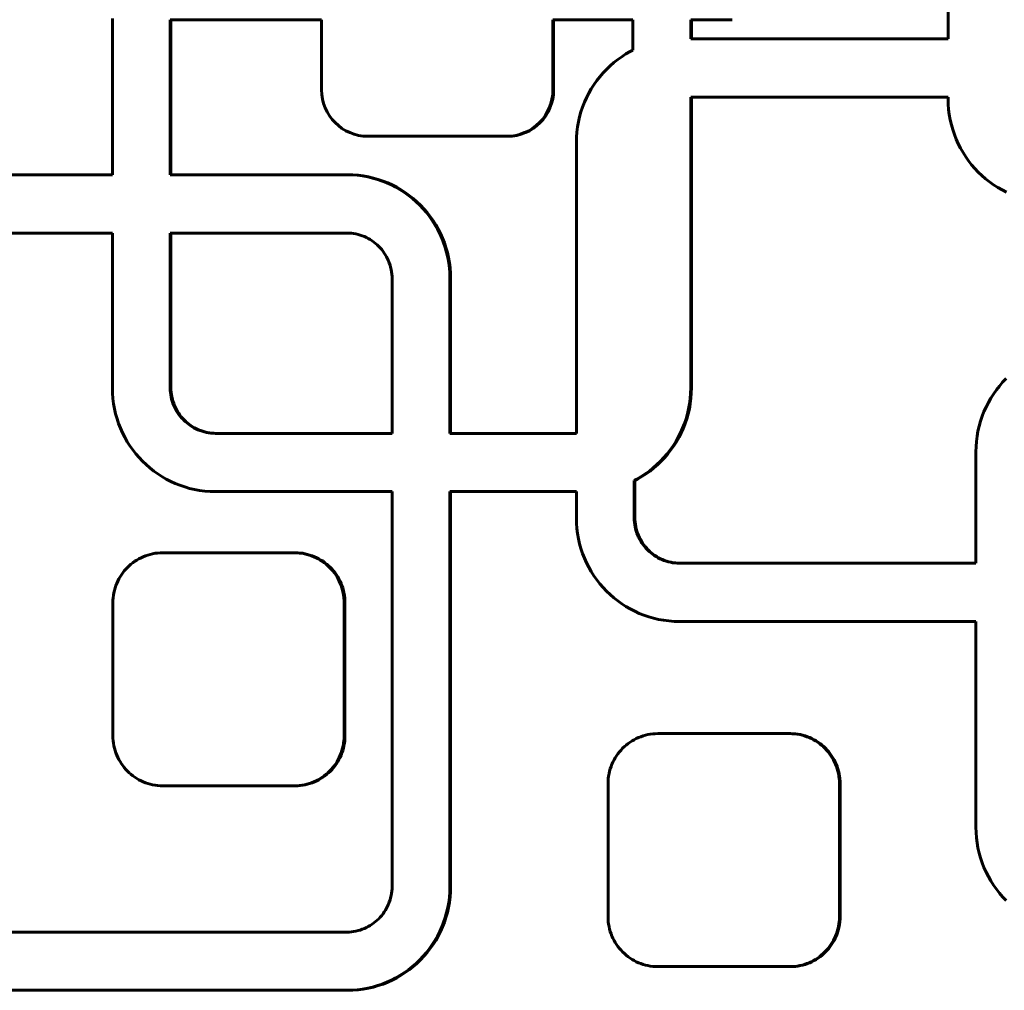
# Model space of a CAD drawing. Units: millimetres. Extents: x -2521 to 2772, y -2048 to 2048.
# Drawn here: x 26 to 110, y 191 to 274 of the extents above; entities that cross this region are included whole.
import ezdxf

# ---------------------------------------------------------------- set-up
doc = ezdxf.new("R2010")
doc.units = ezdxf.units.MM
doc.linetypes.add('K5LT_BASIC', pattern=[0])

msp = doc.modelspace()

# ---------------------------------------------------------------- linework, layer by layer
at = {"color": 150, "linetype": 'K5LT_BASIC', "lineweight": 60, "true_color": 0x0080ff}
for p, q in [((105.638, 319.392), (105.638, 272.33)), ((33.938, 274.092), (33.938, 260.673)), ((38.9, 273.984), (38.9, 260.673)), ((51.885, 273.984), (38.9, 273.984)), ((38.961, 260.673), (38.961, 273.984)), ((51.885, 267.974), (51.885, 273.984)), ((71.732, 273.984), (71.732, 267.974)), ((78.595, 273.984), (71.732, 273.984)), ((71.794, 267.974), (71.794, 273.984)), ((78.595, 271.373), (78.595, 273.984)), ((83.557, 272.33), (83.557, 273.984)), ((83.557, 273.984), (87.114, 273.984)), ((83.618, 273.984), (83.618, 272.33)), ((105.638, 272.33), (83.557, 272.33)), ((77.997, 271.041), (78.367, 271.255)), ((78.367, 271.255), (78.595, 271.373)), ((76.959, 270.297), (77.293, 270.561)), ((77.293, 270.561), (77.639, 270.809)), ((77.639, 270.809), (77.997, 271.041)), ((76.039, 269.413), (76.332, 269.722)), ((76.332, 269.722), (76.638, 270.017)), ((76.638, 270.017), (76.959, 270.297)), ((75.253, 268.405), (75.499, 268.754)), ((75.499, 268.754), (75.761, 269.09)), ((75.761, 269.09), (76.039, 269.413)), ((74.81, 267.671), (75.023, 268.043)), ((75.023, 268.043), (75.253, 268.405)), ((74.438, 266.893), (74.615, 267.287)), ((74.615, 267.287), (74.81, 267.671)), ((83.557, 267.33), (83.557, 242.377)), ((105.638, 267.33), (83.557, 267.33)), ((83.618, 242.377), (83.618, 267.33)), ((105.638, 267.193), (105.638, 267.33)), ((105.649, 266.735), (105.638, 267.193)), ((74.14, 266.075), (74.279, 266.489)), ((74.279, 266.489), (74.438, 266.893)), ((105.683, 266.283), (105.649, 266.735)), ((105.74, 265.838), (105.683, 266.283)), ((73.923, 265.223), (74.021, 265.653)), ((74.021, 265.653), (74.14, 266.075)), ((105.817, 265.4), (105.74, 265.838)), ((105.916, 264.97), (105.817, 265.4)), ((73.789, 264.34), (73.845, 264.785)), ((73.845, 264.785), (73.923, 265.223)), ((106.035, 264.548), (105.916, 264.97)), ((106.174, 264.134), (106.035, 264.548)), ((67.763, 263.974), (55.854, 263.974)), ((67.825, 263.974), (67.763, 263.974)), ((73.743, 263.43), (73.755, 263.888)), ((73.755, 263.888), (73.789, 264.34)), ((106.332, 263.73), (106.174, 264.134)), ((106.509, 263.336), (106.332, 263.73)), ((73.743, 238.477), (73.743, 263.43)), ((106.705, 262.952), (106.509, 263.336)), ((106.917, 262.58), (106.705, 262.952)), ((107.147, 262.218), (106.917, 262.58)), ((107.394, 261.869), (107.147, 262.218)), ((107.656, 261.533), (107.394, 261.869)), ((107.934, 261.21), (107.656, 261.533)), ((108.226, 260.901), (107.934, 261.21)), ((33.938, 260.673), (8.837, 260.673)), ((38.9, 260.673), (54.062, 260.673)), ((54.124, 260.673), (54.062, 260.673)), ((54.062, 260.673), (54.516, 260.661)), ((54.578, 260.661), (54.124, 260.673)), ((54.578, 260.661), (54.516, 260.661)), ((54.516, 260.661), (54.965, 260.627)), ((55.026, 260.627), (54.578, 260.661)), ((54.965, 260.627), (55.406, 260.57)), ((55.026, 260.627), (54.965, 260.627)), ((55.468, 260.57), (55.026, 260.627)), ((55.468, 260.57), (55.406, 260.57)), ((55.406, 260.57), (55.841, 260.492)), ((55.903, 260.492), (55.468, 260.57)), ((55.903, 260.492), (55.841, 260.492)), ((55.841, 260.492), (56.268, 260.393)), ((56.33, 260.393), (55.903, 260.492)), ((56.268, 260.393), (56.687, 260.272)), ((56.33, 260.393), (56.268, 260.393)), ((56.749, 260.272), (56.33, 260.393)), ((56.749, 260.272), (56.687, 260.272)), ((56.687, 260.272), (57.097, 260.132)), ((57.159, 260.132), (56.749, 260.272)), ((108.533, 260.606), (108.226, 260.901)), ((108.854, 260.326), (108.533, 260.606)), ((109.187, 260.062), (108.854, 260.326)), ((57.159, 260.132), (57.097, 260.132)), ((57.097, 260.132), (57.498, 259.973)), ((57.56, 259.973), (57.159, 260.132)), ((57.56, 259.973), (57.498, 259.973)), ((57.498, 259.973), (57.89, 259.795)), ((57.951, 259.795), (57.56, 259.973)), ((57.89, 259.795), (58.27, 259.598)), ((57.951, 259.795), (57.89, 259.795)), ((58.332, 259.598), (57.951, 259.795)), ((58.27, 259.598), (58.64, 259.383)), ((58.332, 259.598), (58.27, 259.598)), ((58.702, 259.383), (58.332, 259.598)), ((58.702, 259.383), (58.64, 259.383)), ((58.64, 259.383), (58.999, 259.152)), ((59.06, 259.152), (58.702, 259.383)), ((109.534, 259.814), (109.187, 260.062)), ((109.892, 259.582), (109.534, 259.814)), ((110.262, 259.368), (109.892, 259.582)), ((110.643, 259.171), (110.262, 259.368)), ((59.06, 259.152), (58.999, 259.152)), ((58.999, 259.152), (59.345, 258.904)), ((59.407, 258.904), (59.06, 259.152)), ((59.345, 258.904), (59.679, 258.639)), ((59.407, 258.904), (59.345, 258.904)), ((59.74, 258.639), (59.407, 258.904)), ((59.74, 258.639), (59.679, 258.639)), ((59.679, 258.639), (59.999, 258.359)), ((60.061, 258.359), (59.74, 258.639)), ((59.999, 258.359), (60.306, 258.065)), ((60.061, 258.359), (59.999, 258.359)), ((60.368, 258.065), (60.061, 258.359)), ((60.306, 258.065), (60.599, 257.755)), ((60.368, 258.065), (60.306, 258.065)), ((60.66, 257.755), (60.368, 258.065)), ((60.66, 257.755), (60.599, 257.755)), ((60.599, 257.755), (60.876, 257.432)), ((60.938, 257.432), (60.66, 257.755)), ((60.876, 257.432), (61.139, 257.096)), ((60.938, 257.432), (60.876, 257.432)), ((61.2, 257.096), (60.938, 257.432)), ((61.2, 257.096), (61.139, 257.096)), ((61.139, 257.096), (61.385, 256.747)), ((61.447, 256.747), (61.2, 257.096)), ((61.447, 256.747), (61.385, 256.747)), ((61.385, 256.747), (61.615, 256.386)), ((61.676, 256.386), (61.447, 256.747)), ((61.676, 256.386), (61.615, 256.386)), ((61.615, 256.386), (61.828, 256.013)), ((61.889, 256.013), (61.676, 256.386)), ((61.889, 256.013), (61.828, 256.013)), ((61.828, 256.013), (62.023, 255.63)), ((62.084, 255.63), (61.889, 256.013)), ((33.938, 255.673), (8.837, 255.673)), ((33.938, 242.377), (33.938, 255.673)), ((38.9, 255.673), (38.9, 242.397)), ((54.042, 255.673), (38.9, 255.673)), ((38.961, 242.397), (38.961, 255.673)), ((54.242, 255.668), (54.042, 255.673)), ((54.44, 255.653), (54.242, 255.668)), ((54.635, 255.628), (54.44, 255.653)), ((54.827, 255.593), (54.635, 255.628)), ((55.015, 255.55), (54.827, 255.593)), ((55.199, 255.497), (55.015, 255.55)), ((55.38, 255.435), (55.199, 255.497)), ((55.557, 255.365), (55.38, 255.435)), ((55.729, 255.286), (55.557, 255.365)), ((55.897, 255.2), (55.729, 255.286)), ((56.06, 255.106), (55.897, 255.2)), ((56.218, 255.004), (56.06, 255.106)), ((62.084, 255.63), (62.023, 255.63)), ((62.023, 255.63), (62.2, 255.235)), ((62.262, 255.235), (62.084, 255.63)), ((62.262, 255.235), (62.2, 255.235)), ((62.2, 255.235), (62.358, 254.831)), ((62.42, 254.831), (62.262, 255.235)), ((56.37, 254.894), (56.218, 255.004)), ((56.517, 254.778), (56.37, 254.894)), ((56.658, 254.655), (56.517, 254.778)), ((56.793, 254.525), (56.658, 254.655)), ((56.922, 254.389), (56.793, 254.525)), ((57.044, 254.247), (56.922, 254.389)), ((62.42, 254.831), (62.358, 254.831)), ((62.358, 254.831), (62.497, 254.418)), ((62.559, 254.418), (62.42, 254.831)), ((62.559, 254.418), (62.497, 254.418)), ((62.497, 254.418), (62.616, 253.996)), ((62.678, 253.996), (62.559, 254.418)), ((57.16, 254.098), (57.044, 254.247)), ((57.268, 253.945), (57.16, 254.098)), ((57.37, 253.786), (57.268, 253.945)), ((57.463, 253.622), (57.37, 253.786)), ((57.549, 253.453), (57.463, 253.622)), ((57.627, 253.279), (57.549, 253.453)), ((62.678, 253.996), (62.616, 253.996)), ((62.616, 253.996), (62.715, 253.565)), ((62.777, 253.565), (62.678, 253.996)), ((62.715, 253.565), (62.793, 253.127)), ((62.777, 253.565), (62.715, 253.565)), ((62.854, 253.127), (62.777, 253.565)), ((57.697, 253.101), (57.627, 253.279)), ((57.758, 252.919), (57.697, 253.101)), ((57.81, 252.733), (57.758, 252.919)), ((57.854, 252.543), (57.81, 252.733)), ((62.793, 253.127), (62.849, 252.682)), ((62.854, 253.127), (62.793, 253.127)), ((62.849, 252.682), (62.883, 252.231)), ((62.911, 252.682), (62.849, 252.682)), ((62.911, 252.682), (62.854, 253.127)), ((62.945, 252.231), (62.911, 252.682)), ((57.888, 252.35), (57.854, 252.543)), ((57.913, 252.154), (57.888, 252.35)), ((57.928, 251.954), (57.913, 252.154)), ((57.933, 251.753), (57.928, 251.954)), ((57.933, 238.477), (57.933, 251.753)), ((62.883, 252.231), (62.895, 251.773)), ((62.945, 252.231), (62.883, 252.231)), ((62.895, 251.773), (62.895, 238.477)), ((62.956, 251.773), (62.895, 251.773)), ((62.956, 251.773), (62.945, 252.231)), ((62.956, 238.477), (62.956, 251.773)), ((109.777, 242.204), (110.04, 242.54)), ((110.04, 242.54), (110.317, 242.863)), ((110.317, 242.863), (110.61, 243.173)), ((33.949, 241.919), (33.938, 242.377)), ((33.983, 241.468), (33.949, 241.919)), ((38.961, 242.397), (38.9, 242.397)), ((38.9, 242.397), (38.905, 242.195)), ((38.966, 242.195), (38.905, 242.195)), ((38.905, 242.195), (38.92, 241.996)), ((38.981, 241.996), (38.92, 241.996)), ((38.92, 241.996), (38.944, 241.8)), ((39.006, 241.8), (38.944, 241.8)), ((38.944, 241.8), (38.979, 241.607)), ((38.966, 242.195), (38.961, 242.397)), ((38.981, 241.996), (38.966, 242.195)), ((38.979, 241.607), (39.022, 241.417)), ((39.04, 241.607), (38.979, 241.607)), ((39.006, 241.8), (38.981, 241.996)), ((39.04, 241.607), (39.006, 241.8)), ((39.084, 241.417), (39.04, 241.607)), ((83.545, 241.919), (83.511, 241.468)), ((83.557, 242.377), (83.545, 241.919)), ((83.607, 241.919), (83.545, 241.919)), ((83.618, 242.377), (83.557, 242.377)), ((83.573, 241.468), (83.607, 241.919)), ((83.607, 241.919), (83.618, 242.377)), ((109.301, 241.494), (109.531, 241.855)), ((109.531, 241.855), (109.777, 242.204)), ((34.04, 241.023), (33.983, 241.468)), ((34.117, 240.585), (34.04, 241.023)), ((39.084, 241.417), (39.022, 241.417)), ((39.022, 241.417), (39.074, 241.231)), ((39.136, 241.231), (39.074, 241.231)), ((39.074, 241.231), (39.136, 241.049)), ((39.136, 241.231), (39.084, 241.417)), ((39.197, 241.049), (39.136, 241.231)), ((39.136, 241.049), (39.205, 240.871)), ((39.197, 241.049), (39.136, 241.049)), ((39.267, 240.871), (39.197, 241.049)), ((39.205, 240.871), (39.283, 240.697)), ((39.267, 240.871), (39.205, 240.871)), ((39.345, 240.697), (39.267, 240.871)), ((83.455, 241.023), (83.377, 240.585)), ((83.439, 240.585), (83.516, 241.023)), ((83.511, 241.468), (83.455, 241.023)), ((83.516, 241.023), (83.455, 241.023)), ((83.573, 241.468), (83.511, 241.468)), ((83.516, 241.023), (83.573, 241.468)), ((108.893, 240.738), (109.088, 241.121)), ((109.088, 241.121), (109.301, 241.494)), ((34.216, 240.154), (34.117, 240.585)), ((34.335, 239.732), (34.216, 240.154)), ((39.345, 240.697), (39.283, 240.697)), ((39.283, 240.697), (39.369, 240.528)), ((39.431, 240.528), (39.345, 240.697)), ((39.369, 240.528), (39.463, 240.364)), ((39.431, 240.528), (39.369, 240.528)), ((39.524, 240.364), (39.431, 240.528)), ((39.463, 240.364), (39.564, 240.205)), ((39.524, 240.364), (39.463, 240.364)), ((39.626, 240.205), (39.524, 240.364)), ((39.564, 240.205), (39.672, 240.051)), ((39.626, 240.205), (39.564, 240.205)), ((39.734, 240.051), (39.626, 240.205)), ((39.734, 240.051), (39.672, 240.051)), ((39.672, 240.051), (39.788, 239.903)), ((39.849, 239.903), (39.734, 240.051)), ((39.788, 239.903), (39.91, 239.761)), ((39.849, 239.903), (39.788, 239.903)), ((39.972, 239.761), (39.849, 239.903)), ((83.278, 240.154), (83.159, 239.732)), ((83.221, 239.732), (83.34, 240.154)), ((83.377, 240.585), (83.278, 240.154)), ((83.34, 240.154), (83.278, 240.154)), ((83.34, 240.154), (83.439, 240.585)), ((83.439, 240.585), (83.377, 240.585)), ((108.419, 239.526), (108.558, 239.939)), ((108.558, 239.939), (108.716, 240.343)), ((108.716, 240.343), (108.893, 240.738)), ((34.474, 239.319), (34.335, 239.732)), ((34.632, 238.914), (34.474, 239.319)), ((39.972, 239.761), (39.91, 239.761)), ((39.91, 239.761), (40.039, 239.625)), ((40.1, 239.625), (39.972, 239.761)), ((40.039, 239.625), (40.174, 239.495)), ((40.1, 239.625), (40.039, 239.625)), ((40.236, 239.495), (40.1, 239.625)), ((40.236, 239.495), (40.174, 239.495)), ((40.174, 239.495), (40.315, 239.372)), ((40.377, 239.372), (40.236, 239.495)), ((40.315, 239.372), (40.462, 239.255)), ((40.377, 239.372), (40.315, 239.372)), ((40.524, 239.255), (40.377, 239.372)), ((40.462, 239.255), (40.615, 239.146)), ((40.524, 239.255), (40.462, 239.255)), ((40.676, 239.146), (40.524, 239.255)), ((40.615, 239.146), (40.772, 239.044)), ((40.676, 239.146), (40.615, 239.146)), ((40.834, 239.044), (40.676, 239.146)), ((83.02, 239.319), (82.862, 238.914)), ((82.924, 238.914), (83.082, 239.319)), ((83.159, 239.732), (83.02, 239.319)), ((83.082, 239.319), (83.02, 239.319)), ((83.082, 239.319), (83.221, 239.732)), ((83.221, 239.732), (83.159, 239.732)), ((108.201, 238.673), (108.3, 239.104)), ((108.3, 239.104), (108.419, 239.526)), ((34.809, 238.52), (34.632, 238.914)), ((35.005, 238.137), (34.809, 238.52)), ((40.772, 239.044), (40.935, 238.95)), ((40.834, 239.044), (40.772, 239.044)), ((40.997, 238.95), (40.834, 239.044)), ((40.935, 238.95), (41.103, 238.863)), ((40.997, 238.95), (40.935, 238.95)), ((41.165, 238.863), (40.997, 238.95)), ((41.103, 238.863), (41.275, 238.785)), ((41.165, 238.863), (41.103, 238.863)), ((41.337, 238.785), (41.165, 238.863)), ((41.337, 238.785), (41.275, 238.785)), ((41.275, 238.785), (41.452, 238.715)), ((41.514, 238.715), (41.337, 238.785)), ((41.452, 238.715), (41.633, 238.653)), ((41.514, 238.715), (41.452, 238.715)), ((41.694, 238.653), (41.514, 238.715)), ((41.633, 238.653), (41.818, 238.6)), ((41.694, 238.653), (41.633, 238.653)), ((41.879, 238.6), (41.694, 238.653)), ((41.879, 238.6), (41.818, 238.6)), ((41.818, 238.6), (42.006, 238.557)), ((42.067, 238.557), (41.879, 238.6)), ((42.006, 238.557), (42.197, 238.522)), ((42.067, 238.557), (42.006, 238.557)), ((42.259, 238.522), (42.067, 238.557)), ((42.259, 238.522), (42.197, 238.522)), ((42.197, 238.522), (42.392, 238.497)), ((42.454, 238.497), (42.259, 238.522)), ((42.454, 238.497), (42.392, 238.497)), ((42.392, 238.497), (42.59, 238.482)), ((42.651, 238.482), (42.454, 238.497)), ((42.59, 238.482), (42.79, 238.477)), ((42.651, 238.482), (42.59, 238.482)), ((42.852, 238.477), (42.651, 238.482)), ((42.79, 238.477), (57.933, 238.477)), ((62.895, 238.477), (73.743, 238.477)), ((82.685, 238.52), (82.49, 238.137)), ((82.552, 238.137), (82.747, 238.52)), ((82.862, 238.914), (82.685, 238.52)), ((82.747, 238.52), (82.685, 238.52)), ((82.747, 238.52), (82.924, 238.914)), ((82.924, 238.914), (82.862, 238.914)), ((108.067, 237.79), (108.123, 238.235)), ((108.123, 238.235), (108.201, 238.673)), ((35.217, 237.764), (35.005, 238.137)), ((35.447, 237.403), (35.217, 237.764)), ((35.694, 237.054), (35.447, 237.403)), ((82.047, 237.403), (81.801, 237.054)), ((81.862, 237.054), (82.109, 237.403)), ((82.277, 237.764), (82.047, 237.403)), ((82.109, 237.403), (82.047, 237.403)), ((82.109, 237.403), (82.339, 237.764)), ((82.49, 238.137), (82.277, 237.764)), ((82.339, 237.764), (82.277, 237.764)), ((82.339, 237.764), (82.552, 238.137)), ((82.552, 238.137), (82.49, 238.137)), ((108.033, 237.339), (108.067, 237.79)), ((35.956, 236.718), (35.694, 237.054)), ((36.234, 236.394), (35.956, 236.718)), ((81.539, 236.718), (81.261, 236.394)), ((81.322, 236.394), (81.6, 236.718)), ((81.801, 237.054), (81.539, 236.718)), ((81.6, 236.718), (81.539, 236.718)), ((81.6, 236.718), (81.862, 237.054)), ((81.862, 237.054), (81.801, 237.054)), ((108.021, 236.881), (108.033, 237.339)), ((108.021, 227.33), (108.021, 236.881)), ((36.526, 236.085), (36.234, 236.394)), ((36.833, 235.791), (36.526, 236.085)), ((37.154, 235.511), (36.833, 235.791)), ((80.661, 235.791), (80.341, 235.511)), ((80.402, 235.511), (80.723, 235.791)), ((80.968, 236.085), (80.661, 235.791)), ((80.723, 235.791), (80.661, 235.791)), ((80.723, 235.791), (81.03, 236.085)), ((81.261, 236.394), (80.968, 236.085)), ((81.03, 236.085), (80.968, 236.085)), ((81.03, 236.085), (81.322, 236.394)), ((81.322, 236.394), (81.261, 236.394)), ((37.487, 235.246), (37.154, 235.511)), ((37.834, 234.998), (37.487, 235.246)), ((38.192, 234.766), (37.834, 234.998)), ((79.661, 234.998), (79.302, 234.766)), ((79.364, 234.766), (79.722, 234.998)), ((80.007, 235.246), (79.661, 234.998)), ((79.722, 234.998), (79.661, 234.998)), ((79.722, 234.998), (80.069, 235.246)), ((80.341, 235.511), (80.007, 235.246)), ((80.069, 235.246), (80.007, 235.246)), ((80.069, 235.246), (80.402, 235.511)), ((80.402, 235.511), (80.341, 235.511)), ((38.562, 234.552), (38.192, 234.766)), ((38.943, 234.355), (38.562, 234.552)), ((39.334, 234.177), (38.943, 234.355)), ((39.735, 234.017), (39.334, 234.177)), ((40.145, 233.877), (39.735, 234.017)), ((78.933, 234.552), (78.705, 234.434)), ((78.705, 234.434), (78.705, 231.251)), ((78.767, 234.434), (78.705, 234.434)), ((78.767, 234.434), (78.994, 234.552)), ((78.767, 231.251), (78.767, 234.434)), ((79.302, 234.766), (78.933, 234.552)), ((78.994, 234.552), (78.933, 234.552)), ((78.994, 234.552), (79.364, 234.766)), ((79.364, 234.766), (79.302, 234.766)), ((40.564, 233.757), (40.145, 233.877)), ((40.991, 233.658), (40.564, 233.757)), ((41.426, 233.58), (40.991, 233.658)), ((41.868, 233.523), (41.426, 233.58)), ((42.316, 233.488), (41.868, 233.523)), ((42.77, 233.477), (42.316, 233.488)), ((57.933, 233.477), (42.77, 233.477)), ((57.933, 199.593), (57.933, 233.477)), ((62.895, 199.573), (62.895, 233.477)), ((62.895, 233.477), (73.743, 233.477)), ((62.956, 233.477), (62.956, 199.573)), ((73.743, 233.477), (73.743, 231.23)), ((73.743, 231.23), (73.755, 230.773)), ((73.755, 230.773), (73.789, 230.321)), ((78.767, 231.251), (78.705, 231.251)), ((78.705, 231.251), (78.71, 231.049)), ((78.71, 231.049), (78.725, 230.85)), ((78.772, 231.049), (78.71, 231.049)), ((78.787, 230.85), (78.725, 230.85)), ((78.725, 230.85), (78.75, 230.654)), ((78.75, 230.654), (78.784, 230.46)), ((78.811, 230.654), (78.75, 230.654)), ((78.772, 231.049), (78.767, 231.251)), ((78.787, 230.85), (78.772, 231.049)), ((78.811, 230.654), (78.787, 230.85)), ((78.846, 230.46), (78.811, 230.654)), ((73.789, 230.321), (73.845, 229.876)), ((73.845, 229.876), (73.923, 229.438)), ((78.846, 230.46), (78.784, 230.46)), ((78.784, 230.46), (78.827, 230.271)), ((78.889, 230.271), (78.827, 230.271)), ((78.827, 230.271), (78.88, 230.085)), ((78.889, 230.271), (78.846, 230.46)), ((78.941, 230.085), (78.88, 230.085)), ((78.88, 230.085), (78.941, 229.902)), ((78.941, 230.085), (78.889, 230.271)), ((79.003, 229.902), (78.941, 230.085)), ((79.003, 229.902), (78.941, 229.902)), ((78.941, 229.902), (79.011, 229.724)), ((79.072, 229.724), (79.003, 229.902)), ((73.923, 229.438), (74.021, 229.008)), ((74.021, 229.008), (74.14, 228.585)), ((79.072, 229.724), (79.011, 229.724)), ((79.011, 229.724), (79.088, 229.551)), ((79.15, 229.551), (79.072, 229.724)), ((79.15, 229.551), (79.088, 229.551)), ((79.088, 229.551), (79.174, 229.382)), ((79.236, 229.382), (79.15, 229.551)), ((79.174, 229.382), (79.268, 229.218)), ((79.236, 229.382), (79.174, 229.382)), ((79.33, 229.218), (79.236, 229.382)), ((79.268, 229.218), (79.369, 229.058)), ((79.33, 229.218), (79.268, 229.218)), ((79.431, 229.058), (79.33, 229.218)), ((79.431, 229.058), (79.369, 229.058)), ((79.369, 229.058), (79.478, 228.905)), ((79.539, 228.905), (79.431, 229.058)), ((37.183, 228.094), (36.981, 228.036)), ((37.389, 228.142), (37.183, 228.094)), ((37.599, 228.18), (37.389, 228.142)), ((37.813, 228.207), (37.599, 228.18)), ((38.029, 228.224), (37.813, 228.207)), ((38.249, 228.23), (38.029, 228.224)), ((49.562, 228.23), (38.249, 228.23)), ((49.623, 228.23), (49.562, 228.23)), ((49.781, 228.224), (49.562, 228.23)), ((49.623, 228.23), (49.843, 228.224)), ((49.843, 228.224), (49.781, 228.224)), ((49.998, 228.207), (49.781, 228.224)), ((49.843, 228.224), (50.059, 228.207)), ((50.211, 228.18), (49.998, 228.207)), ((50.059, 228.207), (49.998, 228.207)), ((50.059, 228.207), (50.273, 228.18)), ((50.273, 228.18), (50.211, 228.18)), ((50.421, 228.142), (50.211, 228.18)), ((50.273, 228.18), (50.483, 228.142)), ((50.483, 228.142), (50.421, 228.142)), ((50.628, 228.094), (50.421, 228.142)), ((50.483, 228.142), (50.689, 228.094)), ((50.83, 228.036), (50.628, 228.094)), ((50.689, 228.094), (50.628, 228.094)), ((50.689, 228.094), (50.892, 228.036)), ((74.14, 228.585), (74.279, 228.172)), ((74.279, 228.172), (74.438, 227.768)), ((79.478, 228.905), (79.593, 228.757)), ((79.539, 228.905), (79.478, 228.905)), ((79.655, 228.757), (79.539, 228.905)), ((79.593, 228.757), (79.715, 228.614)), ((79.655, 228.757), (79.593, 228.757)), ((79.777, 228.614), (79.655, 228.757)), ((79.715, 228.614), (79.844, 228.478)), ((79.777, 228.614), (79.715, 228.614)), ((79.906, 228.478), (79.777, 228.614)), ((79.906, 228.478), (79.844, 228.478)), ((79.844, 228.478), (79.979, 228.349)), ((80.041, 228.349), (79.906, 228.478)), ((79.979, 228.349), (80.12, 228.225)), ((80.041, 228.349), (79.979, 228.349)), ((80.182, 228.225), (80.041, 228.349)), ((80.182, 228.225), (80.12, 228.225)), ((80.12, 228.225), (80.267, 228.109)), ((80.329, 228.109), (80.182, 228.225)), ((80.267, 228.109), (80.42, 228)), ((80.329, 228.109), (80.267, 228.109)), ((80.481, 228), (80.329, 228.109)), ((35.535, 227.247), (35.38, 227.112)), ((35.696, 227.375), (35.535, 227.247)), ((35.864, 227.495), (35.696, 227.375)), ((36.037, 227.607), (35.864, 227.495)), ((36.216, 227.71), (36.037, 227.607)), ((36.4, 227.805), (36.216, 227.71)), ((36.589, 227.891), (36.4, 227.805)), ((36.782, 227.969), (36.589, 227.891)), ((36.981, 228.036), (36.782, 227.969)), ((50.892, 228.036), (50.83, 228.036)), ((51.028, 227.969), (50.83, 228.036)), ((50.892, 228.036), (51.09, 227.969)), ((51.222, 227.891), (51.028, 227.969)), ((51.09, 227.969), (51.028, 227.969)), ((51.09, 227.969), (51.283, 227.891)), ((51.283, 227.891), (51.222, 227.891)), ((51.411, 227.805), (51.222, 227.891)), ((51.283, 227.891), (51.473, 227.805)), ((51.595, 227.71), (51.411, 227.805)), ((51.473, 227.805), (51.411, 227.805)), ((51.473, 227.805), (51.656, 227.71)), ((51.656, 227.71), (51.595, 227.71)), ((51.774, 227.607), (51.595, 227.71)), ((51.656, 227.71), (51.835, 227.607)), ((51.835, 227.607), (51.774, 227.607)), ((51.947, 227.495), (51.774, 227.607)), ((51.835, 227.607), (52.008, 227.495)), ((52.008, 227.495), (51.947, 227.495)), ((52.114, 227.375), (51.947, 227.495)), ((52.008, 227.495), (52.176, 227.375)), ((52.275, 227.247), (52.114, 227.375)), ((52.176, 227.375), (52.114, 227.375)), ((52.176, 227.375), (52.337, 227.247)), ((52.337, 227.247), (52.275, 227.247)), ((52.43, 227.112), (52.275, 227.247)), ((52.337, 227.247), (52.492, 227.112)), ((74.438, 227.768), (74.615, 227.374)), ((74.615, 227.374), (74.81, 226.99)), ((80.481, 228), (80.42, 228)), ((80.42, 228), (80.578, 227.898)), ((80.639, 227.898), (80.481, 228)), ((80.639, 227.898), (80.578, 227.898)), ((80.578, 227.898), (80.741, 227.803)), ((80.802, 227.803), (80.639, 227.898)), ((80.741, 227.803), (80.908, 227.717)), ((80.802, 227.803), (80.741, 227.803)), ((80.97, 227.717), (80.802, 227.803)), ((80.908, 227.717), (81.081, 227.638)), ((80.97, 227.717), (80.908, 227.717)), ((81.142, 227.638), (80.97, 227.717)), ((81.142, 227.638), (81.081, 227.638)), ((81.081, 227.638), (81.257, 227.568)), ((81.319, 227.568), (81.142, 227.638)), ((81.319, 227.568), (81.257, 227.568)), ((81.257, 227.568), (81.438, 227.507)), ((81.5, 227.507), (81.319, 227.568)), ((81.438, 227.507), (81.623, 227.454)), ((81.5, 227.507), (81.438, 227.507)), ((81.684, 227.454), (81.5, 227.507)), ((81.623, 227.454), (81.811, 227.41)), ((81.684, 227.454), (81.623, 227.454)), ((81.873, 227.41), (81.684, 227.454)), ((81.811, 227.41), (82.003, 227.376)), ((81.873, 227.41), (81.811, 227.41)), ((82.064, 227.376), (81.873, 227.41)), ((82.003, 227.376), (82.197, 227.351)), ((82.064, 227.376), (82.003, 227.376)), ((82.259, 227.351), (82.064, 227.376)), ((82.197, 227.351), (82.395, 227.336)), ((82.259, 227.351), (82.197, 227.351)), ((82.457, 227.336), (82.259, 227.351)), ((82.457, 227.336), (82.395, 227.336)), ((82.395, 227.336), (82.595, 227.33)), ((82.657, 227.33), (82.457, 227.336)), ((82.595, 227.33), (108.021, 227.33)), ((34.83, 226.501), (34.711, 226.333)), ((34.957, 226.664), (34.83, 226.501)), ((35.091, 226.82), (34.957, 226.664)), ((35.232, 226.969), (35.091, 226.82)), ((35.38, 227.112), (35.232, 226.969)), ((52.578, 226.969), (52.43, 227.112)), ((52.492, 227.112), (52.43, 227.112)), ((52.492, 227.112), (52.64, 226.969)), ((52.64, 226.969), (52.578, 226.969)), ((52.72, 226.82), (52.578, 226.969)), ((52.64, 226.969), (52.781, 226.82)), ((52.781, 226.82), (52.72, 226.82)), ((52.854, 226.664), (52.72, 226.82)), ((52.781, 226.82), (52.916, 226.664)), ((52.916, 226.664), (52.854, 226.664)), ((52.981, 226.501), (52.854, 226.664)), ((52.916, 226.664), (53.042, 226.501)), ((53.042, 226.501), (52.981, 226.501)), ((53.1, 226.333), (52.981, 226.501)), ((53.042, 226.501), (53.161, 226.333)), ((74.81, 226.99), (75.023, 226.617)), ((75.023, 226.617), (75.253, 226.256)), ((34.317, 225.603), (34.241, 225.407)), ((34.403, 225.793), (34.317, 225.603)), ((34.497, 225.978), (34.403, 225.793)), ((34.6, 226.158), (34.497, 225.978)), ((34.711, 226.333), (34.6, 226.158)), ((53.211, 226.158), (53.1, 226.333)), ((53.161, 226.333), (53.1, 226.333)), ((53.161, 226.333), (53.272, 226.158)), ((53.314, 225.978), (53.211, 226.158)), ((53.272, 226.158), (53.211, 226.158)), ((53.272, 226.158), (53.375, 225.978)), ((53.375, 225.978), (53.314, 225.978)), ((53.408, 225.793), (53.314, 225.978)), ((53.375, 225.978), (53.469, 225.793)), ((53.469, 225.793), (53.408, 225.793)), ((53.493, 225.603), (53.408, 225.793)), ((53.469, 225.793), (53.555, 225.603)), ((53.57, 225.407), (53.493, 225.603)), ((53.555, 225.603), (53.493, 225.603)), ((53.555, 225.603), (53.631, 225.407)), ((75.253, 226.256), (75.499, 225.907)), ((75.499, 225.907), (75.761, 225.571)), ((75.761, 225.571), (76.039, 225.248)), ((34.068, 224.796), (34.031, 224.584)), ((34.116, 225.004), (34.068, 224.796)), ((34.173, 225.208), (34.116, 225.004)), ((34.241, 225.407), (34.173, 225.208)), ((53.631, 225.407), (53.57, 225.407)), ((53.637, 225.208), (53.57, 225.407)), ((53.631, 225.407), (53.699, 225.208)), ((53.699, 225.208), (53.637, 225.208)), ((53.695, 225.004), (53.637, 225.208)), ((53.756, 225.004), (53.695, 225.004)), ((53.742, 224.796), (53.695, 225.004)), ((53.699, 225.208), (53.756, 225.004)), ((53.804, 224.796), (53.742, 224.796)), ((53.78, 224.584), (53.742, 224.796)), ((53.756, 225.004), (53.804, 224.796)), ((53.804, 224.796), (53.841, 224.584)), ((76.039, 225.248), (76.332, 224.939)), ((76.332, 224.939), (76.638, 224.644)), ((33.987, 224.151), (33.981, 223.93)), ((33.981, 223.93), (33.981, 212.53)), ((34.003, 224.369), (33.987, 224.151)), ((34.031, 224.584), (34.003, 224.369)), ((53.841, 224.584), (53.78, 224.584)), ((53.807, 224.369), (53.78, 224.584)), ((53.823, 224.151), (53.807, 224.369)), ((53.869, 224.369), (53.807, 224.369)), ((53.885, 224.151), (53.823, 224.151)), ((53.829, 223.93), (53.823, 224.151)), ((53.891, 223.93), (53.829, 223.93)), ((53.829, 212.53), (53.829, 223.93)), ((53.841, 224.584), (53.869, 224.369)), ((53.869, 224.369), (53.885, 224.151)), ((53.885, 224.151), (53.891, 223.93)), ((53.891, 223.93), (53.891, 212.53)), ((76.638, 224.644), (76.959, 224.364)), ((76.959, 224.364), (77.293, 224.1)), ((77.293, 224.1), (77.639, 223.852)), ((77.639, 223.852), (77.997, 223.62)), ((77.997, 223.62), (78.367, 223.406)), ((78.367, 223.406), (78.748, 223.209)), ((78.748, 223.209), (79.139, 223.03)), ((79.139, 223.03), (79.54, 222.871)), ((79.54, 222.871), (79.95, 222.731)), ((79.95, 222.731), (80.369, 222.611)), ((80.369, 222.611), (80.797, 222.511)), ((80.797, 222.511), (81.231, 222.433)), ((81.231, 222.433), (81.673, 222.376)), ((81.673, 222.376), (82.121, 222.342)), ((82.121, 222.342), (82.575, 222.33)), ((82.575, 222.33), (108.021, 222.33)), ((108.021, 222.33), (108.021, 204.681)), ((33.981, 212.53), (33.987, 212.309)), ((33.987, 212.309), (34.003, 212.09)), ((34.003, 212.09), (34.031, 211.875)), ((53.78, 211.875), (53.807, 212.09)), ((53.807, 212.09), (53.823, 212.309)), ((53.869, 212.09), (53.807, 212.09)), ((53.823, 212.309), (53.829, 212.53)), ((53.885, 212.309), (53.823, 212.309)), ((53.891, 212.53), (53.829, 212.53)), ((53.869, 212.09), (53.841, 211.875)), ((53.885, 212.309), (53.869, 212.09)), ((53.891, 212.53), (53.885, 212.309)), ((78.521, 212.082), (78.348, 211.97)), ((78.699, 212.185), (78.521, 212.082)), ((78.883, 212.28), (78.699, 212.185)), ((79.072, 212.366), (78.883, 212.28)), ((79.266, 212.443), (79.072, 212.366)), ((79.464, 212.511), (79.266, 212.443)), ((79.667, 212.569), (79.464, 212.511)), ((79.873, 212.617), (79.667, 212.569)), ((80.083, 212.655), (79.873, 212.617)), ((80.296, 212.682), (80.083, 212.655)), ((80.513, 212.699), (80.296, 212.682)), ((80.732, 212.705), (80.513, 212.699)), ((92.046, 212.705), (80.732, 212.705)), ((92.265, 212.699), (92.046, 212.705)), ((92.107, 212.705), (92.046, 212.705)), ((92.107, 212.705), (92.327, 212.699)), ((92.482, 212.682), (92.265, 212.699)), ((92.327, 212.699), (92.265, 212.699)), ((92.327, 212.699), (92.543, 212.682)), ((92.543, 212.682), (92.482, 212.682)), ((92.695, 212.655), (92.482, 212.682)), ((92.543, 212.682), (92.757, 212.655)), ((92.757, 212.655), (92.695, 212.655)), ((92.905, 212.617), (92.695, 212.655)), ((92.757, 212.655), (92.967, 212.617)), ((93.111, 212.569), (92.905, 212.617)), ((92.967, 212.617), (92.905, 212.617)), ((92.967, 212.617), (93.173, 212.569)), ((93.314, 212.511), (93.111, 212.569)), ((93.173, 212.569), (93.111, 212.569)), ((93.173, 212.569), (93.375, 212.511)), ((93.512, 212.443), (93.314, 212.511)), ((93.375, 212.511), (93.314, 212.511)), ((93.375, 212.511), (93.574, 212.443)), ((93.574, 212.443), (93.512, 212.443)), ((93.706, 212.366), (93.512, 212.443)), ((93.574, 212.443), (93.767, 212.366)), ((93.895, 212.28), (93.706, 212.366)), ((93.767, 212.366), (93.706, 212.366)), ((93.767, 212.366), (93.956, 212.28)), ((93.956, 212.28), (93.895, 212.28)), ((94.079, 212.185), (93.895, 212.28)), ((93.956, 212.28), (94.14, 212.185)), ((94.257, 212.082), (94.079, 212.185)), ((94.14, 212.185), (94.079, 212.185)), ((94.14, 212.185), (94.319, 212.082)), ((94.319, 212.082), (94.257, 212.082)), ((94.43, 211.97), (94.257, 212.082)), ((94.319, 212.082), (94.492, 211.97)), ((34.031, 211.875), (34.068, 211.664)), ((34.068, 211.664), (34.116, 211.456)), ((34.116, 211.456), (34.173, 211.252)), ((34.173, 211.252), (34.241, 211.052)), ((53.57, 211.052), (53.637, 211.252)), ((53.699, 211.252), (53.631, 211.052)), ((53.637, 211.252), (53.695, 211.456)), ((53.699, 211.252), (53.637, 211.252)), ((53.695, 211.456), (53.742, 211.664)), ((53.756, 211.456), (53.695, 211.456)), ((53.756, 211.456), (53.699, 211.252)), ((53.742, 211.664), (53.78, 211.875)), ((53.804, 211.664), (53.742, 211.664)), ((53.804, 211.664), (53.756, 211.456)), ((53.841, 211.875), (53.78, 211.875)), ((53.841, 211.875), (53.804, 211.664)), ((77.574, 211.295), (77.44, 211.139)), ((77.716, 211.444), (77.574, 211.295)), ((77.864, 211.587), (77.716, 211.444)), ((78.019, 211.722), (77.864, 211.587)), ((78.18, 211.85), (78.019, 211.722)), ((78.348, 211.97), (78.18, 211.85)), ((94.492, 211.97), (94.43, 211.97)), ((94.598, 211.85), (94.43, 211.97)), ((94.492, 211.97), (94.659, 211.85)), ((94.759, 211.722), (94.598, 211.85)), ((94.659, 211.85), (94.598, 211.85)), ((94.659, 211.85), (94.821, 211.722)), ((94.821, 211.722), (94.759, 211.722)), ((94.914, 211.587), (94.759, 211.722)), ((94.821, 211.722), (94.976, 211.587)), ((94.976, 211.587), (94.914, 211.587)), ((95.062, 211.444), (94.914, 211.587)), ((94.976, 211.587), (95.124, 211.444)), ((95.124, 211.444), (95.062, 211.444)), ((95.204, 211.295), (95.062, 211.444)), ((95.124, 211.444), (95.265, 211.295)), ((95.265, 211.295), (95.204, 211.295)), ((95.338, 211.139), (95.204, 211.295)), ((95.265, 211.295), (95.399, 211.139)), ((34.241, 211.052), (34.317, 210.857)), ((34.317, 210.857), (34.403, 210.666)), ((34.403, 210.666), (34.497, 210.481)), ((34.497, 210.481), (34.6, 210.301)), ((53.211, 210.301), (53.314, 210.481)), ((53.375, 210.481), (53.272, 210.301)), ((53.314, 210.481), (53.408, 210.666)), ((53.375, 210.481), (53.314, 210.481)), ((53.469, 210.666), (53.375, 210.481)), ((53.408, 210.666), (53.493, 210.857)), ((53.469, 210.666), (53.408, 210.666)), ((53.555, 210.857), (53.469, 210.666)), ((53.493, 210.857), (53.57, 211.052)), ((53.555, 210.857), (53.493, 210.857)), ((53.631, 211.052), (53.555, 210.857)), ((53.631, 211.052), (53.57, 211.052)), ((76.981, 210.453), (76.886, 210.268)), ((77.084, 210.633), (76.981, 210.453)), ((77.195, 210.808), (77.084, 210.633)), ((77.314, 210.976), (77.195, 210.808)), ((77.44, 211.139), (77.314, 210.976)), ((95.464, 210.976), (95.338, 211.139)), ((95.399, 211.139), (95.338, 211.139)), ((95.399, 211.139), (95.526, 210.976)), ((95.526, 210.976), (95.464, 210.976)), ((95.583, 210.808), (95.464, 210.976)), ((95.526, 210.976), (95.645, 210.808)), ((95.645, 210.808), (95.583, 210.808)), ((95.695, 210.633), (95.583, 210.808)), ((95.645, 210.808), (95.756, 210.633)), ((95.797, 210.453), (95.695, 210.633)), ((95.756, 210.633), (95.695, 210.633)), ((95.756, 210.633), (95.859, 210.453)), ((95.859, 210.453), (95.797, 210.453)), ((95.892, 210.268), (95.797, 210.453)), ((95.859, 210.453), (95.953, 210.268)), ((34.6, 210.301), (34.711, 210.126)), ((34.711, 210.126), (34.83, 209.958)), ((34.83, 209.958), (34.957, 209.795)), ((34.957, 209.795), (35.091, 209.639)), ((35.091, 209.639), (35.232, 209.49)), ((52.578, 209.49), (52.72, 209.639)), ((52.781, 209.639), (52.64, 209.49)), ((52.72, 209.639), (52.854, 209.795)), ((52.781, 209.639), (52.72, 209.639)), ((52.916, 209.795), (52.781, 209.639)), ((52.854, 209.795), (52.981, 209.958)), ((52.916, 209.795), (52.854, 209.795)), ((53.042, 209.958), (52.916, 209.795)), ((52.981, 209.958), (53.1, 210.126)), ((53.042, 209.958), (52.981, 209.958)), ((53.161, 210.126), (53.042, 209.958)), ((53.1, 210.126), (53.211, 210.301)), ((53.161, 210.126), (53.1, 210.126)), ((53.272, 210.301), (53.161, 210.126)), ((53.272, 210.301), (53.211, 210.301)), ((76.657, 209.682), (76.6, 209.479)), ((76.724, 209.882), (76.657, 209.682)), ((76.801, 210.077), (76.724, 209.882)), ((76.886, 210.268), (76.801, 210.077)), ((95.953, 210.268), (95.892, 210.268)), ((95.977, 210.077), (95.892, 210.268)), ((95.953, 210.268), (96.039, 210.077)), ((96.054, 209.882), (95.977, 210.077)), ((96.039, 210.077), (95.977, 210.077)), ((96.039, 210.077), (96.115, 209.882)), ((96.115, 209.882), (96.054, 209.882)), ((96.121, 209.682), (96.054, 209.882)), ((96.115, 209.882), (96.182, 209.682)), ((96.178, 209.479), (96.121, 209.682)), ((96.182, 209.682), (96.121, 209.682)), ((96.182, 209.682), (96.24, 209.479)), ((35.232, 209.49), (35.38, 209.347)), ((35.38, 209.347), (35.535, 209.212)), ((35.535, 209.212), (35.696, 209.085)), ((35.696, 209.085), (35.864, 208.965)), ((35.864, 208.965), (36.037, 208.853)), ((36.037, 208.853), (36.216, 208.749)), ((36.216, 208.749), (36.4, 208.654)), ((36.4, 208.654), (36.589, 208.568)), ((51.222, 208.568), (51.411, 208.654)), ((51.473, 208.654), (51.283, 208.568)), ((51.411, 208.654), (51.595, 208.749)), ((51.473, 208.654), (51.411, 208.654)), ((51.656, 208.749), (51.473, 208.654)), ((51.595, 208.749), (51.774, 208.853)), ((51.656, 208.749), (51.595, 208.749)), ((51.835, 208.853), (51.656, 208.749)), ((51.774, 208.853), (51.947, 208.965)), ((51.835, 208.853), (51.774, 208.853)), ((52.008, 208.965), (51.835, 208.853)), ((51.947, 208.965), (52.114, 209.085)), ((52.008, 208.965), (51.947, 208.965)), ((52.176, 209.085), (52.008, 208.965)), ((52.114, 209.085), (52.275, 209.212)), ((52.176, 209.085), (52.114, 209.085)), ((52.337, 209.212), (52.176, 209.085)), ((52.275, 209.212), (52.43, 209.347)), ((52.337, 209.212), (52.275, 209.212)), ((52.492, 209.347), (52.337, 209.212)), ((52.43, 209.347), (52.578, 209.49)), ((52.492, 209.347), (52.43, 209.347)), ((52.64, 209.49), (52.492, 209.347)), ((52.64, 209.49), (52.578, 209.49)), ((76.487, 208.844), (76.471, 208.626)), ((76.514, 209.059), (76.487, 208.844)), ((76.552, 209.271), (76.514, 209.059)), ((76.6, 209.479), (76.552, 209.271)), ((96.226, 209.271), (96.178, 209.479)), ((96.24, 209.479), (96.178, 209.479)), ((96.288, 209.271), (96.226, 209.271)), ((96.264, 209.059), (96.226, 209.271)), ((96.24, 209.479), (96.288, 209.271)), ((96.291, 208.844), (96.264, 209.059)), ((96.325, 209.059), (96.264, 209.059)), ((96.288, 209.271), (96.325, 209.059)), ((96.352, 208.844), (96.291, 208.844)), ((96.307, 208.626), (96.291, 208.844)), ((96.325, 209.059), (96.352, 208.844)), ((96.352, 208.844), (96.369, 208.626)), ((36.589, 208.568), (36.782, 208.491)), ((36.782, 208.491), (36.981, 208.423)), ((36.981, 208.423), (37.183, 208.365)), ((37.183, 208.365), (37.389, 208.317)), ((37.389, 208.317), (37.599, 208.279)), ((37.599, 208.279), (37.813, 208.252)), ((37.813, 208.252), (38.029, 208.235)), ((38.029, 208.235), (38.249, 208.23)), ((38.249, 208.23), (49.562, 208.23)), ((49.562, 208.23), (49.781, 208.235)), ((49.623, 208.23), (49.562, 208.23)), ((49.843, 208.235), (49.623, 208.23)), ((49.781, 208.235), (49.998, 208.252)), ((49.843, 208.235), (49.781, 208.235)), ((50.059, 208.252), (49.843, 208.235)), ((49.998, 208.252), (50.211, 208.279)), ((50.059, 208.252), (49.998, 208.252)), ((50.273, 208.279), (50.059, 208.252)), ((50.211, 208.279), (50.421, 208.317)), ((50.273, 208.279), (50.211, 208.279)), ((50.483, 208.317), (50.273, 208.279)), ((50.421, 208.317), (50.628, 208.365)), ((50.483, 208.317), (50.421, 208.317)), ((50.689, 208.365), (50.483, 208.317)), ((50.628, 208.365), (50.83, 208.423)), ((50.689, 208.365), (50.628, 208.365)), ((50.892, 208.423), (50.689, 208.365)), ((50.83, 208.423), (51.028, 208.491)), ((50.892, 208.423), (50.83, 208.423)), ((51.09, 208.491), (50.892, 208.423)), ((51.028, 208.491), (51.222, 208.568)), ((51.09, 208.491), (51.028, 208.491)), ((51.283, 208.568), (51.09, 208.491)), ((51.283, 208.568), (51.222, 208.568)), ((76.471, 208.626), (76.465, 208.405)), ((76.465, 208.405), (76.465, 197.005)), ((96.369, 208.626), (96.307, 208.626)), ((96.313, 208.405), (96.307, 208.626)), ((96.313, 197.005), (96.313, 208.405)), ((96.374, 208.405), (96.313, 208.405)), ((96.369, 208.626), (96.374, 208.405)), ((96.374, 208.405), (96.374, 197.005)), ((108.021, 204.681), (108.033, 204.223)), ((108.033, 204.223), (108.067, 203.772)), ((108.067, 203.772), (108.123, 203.327)), ((108.123, 203.327), (108.201, 202.889)), ((108.201, 202.889), (108.3, 202.458)), ((108.3, 202.458), (108.419, 202.036)), ((108.419, 202.036), (108.558, 201.623)), ((108.558, 201.623), (108.716, 201.219)), ((108.716, 201.219), (108.893, 200.824)), ((108.893, 200.824), (109.088, 200.441)), ((109.088, 200.441), (109.301, 200.068)), ((57.913, 199.192), (57.928, 199.392)), ((57.928, 199.392), (57.933, 199.593)), ((62.883, 199.115), (62.895, 199.573)), ((62.956, 199.573), (62.895, 199.573)), ((62.956, 199.573), (62.945, 199.115)), ((109.301, 200.068), (109.531, 199.707)), ((109.531, 199.707), (109.777, 199.358)), ((109.777, 199.358), (110.04, 199.022)), ((57.758, 198.427), (57.81, 198.613)), ((57.81, 198.613), (57.854, 198.803)), ((57.854, 198.803), (57.888, 198.996)), ((57.888, 198.996), (57.913, 199.192)), ((62.793, 198.219), (62.849, 198.664)), ((62.849, 198.664), (62.883, 199.115)), ((62.911, 198.664), (62.849, 198.664)), ((62.911, 198.664), (62.854, 198.219)), ((62.945, 199.115), (62.883, 199.115)), ((62.945, 199.115), (62.911, 198.664)), ((110.04, 199.022), (110.317, 198.699)), ((110.317, 198.699), (110.61, 198.389)), ((57.37, 197.56), (57.463, 197.724)), ((57.463, 197.724), (57.549, 197.893)), ((57.549, 197.893), (57.627, 198.067)), ((57.627, 198.067), (57.697, 198.245)), ((57.697, 198.245), (57.758, 198.427)), ((62.616, 197.35), (62.715, 197.781)), ((62.777, 197.781), (62.678, 197.35)), ((62.715, 197.781), (62.793, 198.219)), ((62.777, 197.781), (62.715, 197.781)), ((62.854, 198.219), (62.777, 197.781)), ((62.854, 198.219), (62.793, 198.219)), ((56.658, 196.691), (56.793, 196.821)), ((56.793, 196.821), (56.922, 196.957)), ((56.922, 196.957), (57.044, 197.099)), ((57.044, 197.099), (57.16, 197.247)), ((57.16, 197.247), (57.268, 197.401)), ((57.268, 197.401), (57.37, 197.56)), ((62.358, 196.515), (62.497, 196.928)), ((62.559, 196.928), (62.42, 196.515)), ((62.497, 196.928), (62.616, 197.35)), ((62.559, 196.928), (62.497, 196.928)), ((62.678, 197.35), (62.559, 196.928)), ((62.678, 197.35), (62.616, 197.35)), ((76.465, 197.005), (76.471, 196.784)), ((96.307, 196.784), (96.313, 197.005)), ((96.374, 197.005), (96.313, 197.005)), ((96.374, 197.005), (96.369, 196.784)), ((55.38, 195.911), (55.557, 195.981)), ((55.557, 195.981), (55.729, 196.059)), ((55.729, 196.059), (55.897, 196.146)), ((55.897, 196.146), (56.06, 196.24)), ((56.06, 196.24), (56.218, 196.342)), ((56.218, 196.342), (56.37, 196.452)), ((56.37, 196.452), (56.517, 196.568)), ((56.517, 196.568), (56.658, 196.691)), ((62.023, 195.716), (62.2, 196.111)), ((62.262, 196.111), (62.084, 195.716)), ((62.2, 196.111), (62.358, 196.515)), ((62.262, 196.111), (62.2, 196.111)), ((62.42, 196.515), (62.262, 196.111)), ((62.42, 196.515), (62.358, 196.515)), ((76.471, 196.784), (76.487, 196.565)), ((76.487, 196.565), (76.514, 196.35)), ((76.514, 196.35), (76.552, 196.139)), ((76.552, 196.139), (76.6, 195.931)), ((96.178, 195.931), (96.226, 196.139)), ((96.226, 196.139), (96.264, 196.35)), ((96.288, 196.139), (96.226, 196.139)), ((96.288, 196.139), (96.24, 195.931)), ((96.264, 196.35), (96.291, 196.565)), ((96.325, 196.35), (96.264, 196.35)), ((96.325, 196.35), (96.288, 196.139)), ((96.291, 196.565), (96.307, 196.784)), ((96.352, 196.565), (96.291, 196.565)), ((96.369, 196.784), (96.307, 196.784)), ((96.352, 196.565), (96.325, 196.35)), ((96.369, 196.784), (96.352, 196.565)), ((2.28, 195.673), (54.042, 195.673)), ((54.042, 195.673), (54.242, 195.678)), ((54.242, 195.678), (54.44, 195.693)), ((54.44, 195.693), (54.635, 195.718)), ((54.635, 195.718), (54.827, 195.753)), ((54.827, 195.753), (55.015, 195.796)), ((55.015, 195.796), (55.199, 195.849)), ((55.199, 195.849), (55.38, 195.911)), ((61.615, 194.96), (61.828, 195.333)), ((61.889, 195.333), (61.676, 194.96)), ((61.828, 195.333), (62.023, 195.716)), ((61.889, 195.333), (61.828, 195.333)), ((62.084, 195.716), (61.889, 195.333)), ((62.084, 195.716), (62.023, 195.716)), ((76.6, 195.931), (76.657, 195.727)), ((76.657, 195.727), (76.724, 195.527)), ((76.724, 195.527), (76.801, 195.332)), ((76.801, 195.332), (76.886, 195.141)), ((76.886, 195.141), (76.981, 194.956)), ((95.797, 194.956), (95.892, 195.141)), ((95.953, 195.141), (95.859, 194.956)), ((95.892, 195.141), (95.977, 195.332)), ((95.953, 195.141), (95.892, 195.141)), ((96.039, 195.332), (95.953, 195.141)), ((95.977, 195.332), (96.054, 195.527)), ((96.039, 195.332), (95.977, 195.332)), ((96.115, 195.527), (96.039, 195.332)), ((96.054, 195.527), (96.121, 195.727)), ((96.115, 195.527), (96.054, 195.527)), ((96.182, 195.727), (96.115, 195.527)), ((96.121, 195.727), (96.178, 195.931)), ((96.182, 195.727), (96.121, 195.727)), ((96.24, 195.931), (96.178, 195.931)), ((96.24, 195.931), (96.182, 195.727)), ((61.139, 194.25), (61.385, 194.599)), ((61.447, 194.599), (61.2, 194.25)), ((61.385, 194.599), (61.615, 194.96)), ((61.447, 194.599), (61.385, 194.599)), ((61.676, 194.96), (61.447, 194.599)), ((61.676, 194.96), (61.615, 194.96)), ((76.981, 194.956), (77.084, 194.776)), ((77.084, 194.776), (77.195, 194.601)), ((77.195, 194.601), (77.314, 194.433)), ((77.314, 194.433), (77.44, 194.27)), ((95.338, 194.27), (95.464, 194.433)), ((95.526, 194.433), (95.399, 194.27)), ((95.464, 194.433), (95.583, 194.601)), ((95.526, 194.433), (95.464, 194.433)), ((95.645, 194.601), (95.526, 194.433)), ((95.583, 194.601), (95.695, 194.776)), ((95.645, 194.601), (95.583, 194.601)), ((95.756, 194.776), (95.645, 194.601)), ((95.695, 194.776), (95.797, 194.956)), ((95.756, 194.776), (95.695, 194.776)), ((95.859, 194.956), (95.756, 194.776)), ((95.859, 194.956), (95.797, 194.956)), ((60.306, 193.281), (60.599, 193.591)), ((60.66, 193.591), (60.368, 193.281)), ((60.599, 193.591), (60.876, 193.914)), ((60.66, 193.591), (60.599, 193.591)), ((60.938, 193.914), (60.66, 193.591)), ((60.876, 193.914), (61.139, 194.25)), ((60.938, 193.914), (60.876, 193.914)), ((61.2, 194.25), (60.938, 193.914)), ((61.2, 194.25), (61.139, 194.25)), ((77.44, 194.27), (77.574, 194.114)), ((77.574, 194.114), (77.716, 193.965)), ((77.716, 193.965), (77.864, 193.822)), ((77.864, 193.822), (78.019, 193.687)), ((78.019, 193.687), (78.18, 193.559)), ((78.18, 193.559), (78.348, 193.44)), ((94.43, 193.44), (94.598, 193.559)), ((94.659, 193.559), (94.492, 193.44)), ((94.598, 193.559), (94.759, 193.687)), ((94.659, 193.559), (94.598, 193.559)), ((94.821, 193.687), (94.659, 193.559)), ((94.759, 193.687), (94.914, 193.822)), ((94.821, 193.687), (94.759, 193.687)), ((94.976, 193.822), (94.821, 193.687)), ((94.914, 193.822), (95.062, 193.965)), ((94.976, 193.822), (94.914, 193.822)), ((95.124, 193.965), (94.976, 193.822)), ((95.062, 193.965), (95.204, 194.114)), ((95.124, 193.965), (95.062, 193.965)), ((95.265, 194.114), (95.124, 193.965)), ((95.204, 194.114), (95.338, 194.27)), ((95.265, 194.114), (95.204, 194.114)), ((95.399, 194.27), (95.265, 194.114)), ((95.399, 194.27), (95.338, 194.27)), ((59.345, 192.442), (59.679, 192.707)), ((59.74, 192.707), (59.407, 192.442)), ((59.679, 192.707), (59.999, 192.987)), ((59.74, 192.707), (59.679, 192.707)), ((60.061, 192.987), (59.74, 192.707)), ((59.999, 192.987), (60.306, 193.281)), ((60.061, 192.987), (59.999, 192.987)), ((60.368, 193.281), (60.061, 192.987)), ((60.368, 193.281), (60.306, 193.281)), ((78.348, 193.44), (78.521, 193.328)), ((78.521, 193.328), (78.699, 193.224)), ((78.699, 193.224), (78.883, 193.129)), ((78.883, 193.129), (79.072, 193.043)), ((79.072, 193.043), (79.266, 192.966)), ((79.266, 192.966), (79.464, 192.898)), ((79.464, 192.898), (79.667, 192.84)), ((79.667, 192.84), (79.873, 192.792)), ((79.873, 192.792), (80.083, 192.754)), ((80.083, 192.754), (80.296, 192.727)), ((80.296, 192.727), (80.513, 192.71)), ((80.513, 192.71), (80.732, 192.705)), ((80.732, 192.705), (92.046, 192.705)), ((92.046, 192.705), (92.265, 192.71)), ((92.107, 192.705), (92.046, 192.705)), ((92.327, 192.71), (92.107, 192.705)), ((92.265, 192.71), (92.482, 192.727)), ((92.327, 192.71), (92.265, 192.71)), ((92.543, 192.727), (92.327, 192.71)), ((92.482, 192.727), (92.695, 192.754)), ((92.543, 192.727), (92.482, 192.727)), ((92.757, 192.754), (92.543, 192.727)), ((92.695, 192.754), (92.905, 192.792)), ((92.757, 192.754), (92.695, 192.754)), ((92.967, 192.792), (92.757, 192.754)), ((92.905, 192.792), (93.111, 192.84)), ((92.967, 192.792), (92.905, 192.792)), ((93.173, 192.84), (92.967, 192.792)), ((93.111, 192.84), (93.314, 192.898)), ((93.173, 192.84), (93.111, 192.84)), ((93.375, 192.898), (93.173, 192.84)), ((93.314, 192.898), (93.512, 192.966)), ((93.375, 192.898), (93.314, 192.898)), ((93.574, 192.966), (93.375, 192.898)), ((93.512, 192.966), (93.706, 193.043)), ((93.574, 192.966), (93.512, 192.966)), ((93.767, 193.043), (93.574, 192.966)), ((93.706, 193.043), (93.895, 193.129)), ((93.767, 193.043), (93.706, 193.043)), ((93.956, 193.129), (93.767, 193.043)), ((93.895, 193.129), (94.079, 193.224)), ((93.956, 193.129), (93.895, 193.129)), ((94.14, 193.224), (93.956, 193.129)), ((94.079, 193.224), (94.257, 193.328)), ((94.14, 193.224), (94.079, 193.224)), ((94.319, 193.328), (94.14, 193.224)), ((94.257, 193.328), (94.43, 193.44)), ((94.319, 193.328), (94.257, 193.328)), ((94.492, 193.44), (94.319, 193.328)), ((94.492, 193.44), (94.43, 193.44)), ((58.27, 191.748), (58.64, 191.962)), ((58.702, 191.962), (58.332, 191.748)), ((58.64, 191.962), (58.999, 192.194)), ((58.702, 191.962), (58.64, 191.962)), ((59.06, 192.194), (58.702, 191.962)), ((58.999, 192.194), (59.345, 192.442)), ((59.06, 192.194), (58.999, 192.194)), ((59.407, 192.442), (59.06, 192.194)), ((59.407, 192.442), (59.345, 192.442)), ((55.841, 190.854), (56.268, 190.953)), ((56.33, 190.953), (55.903, 190.854)), ((56.268, 190.953), (56.687, 191.073)), ((56.33, 190.953), (56.268, 190.953)), ((56.749, 191.073), (56.33, 190.953)), ((56.687, 191.073), (57.097, 191.214)), ((56.749, 191.073), (56.687, 191.073)), ((57.159, 191.214), (56.749, 191.073)), ((57.097, 191.214), (57.498, 191.373)), ((57.159, 191.214), (57.097, 191.214)), ((57.56, 191.373), (57.159, 191.214)), ((57.498, 191.373), (57.89, 191.551)), ((57.56, 191.373), (57.498, 191.373)), ((57.951, 191.551), (57.56, 191.373)), ((57.89, 191.551), (58.27, 191.748)), ((57.951, 191.551), (57.89, 191.551)), ((58.332, 191.748), (57.951, 191.551)), ((58.332, 191.748), (58.27, 191.748)), ((2.26, 190.673), (54.062, 190.673)), ((54.062, 190.673), (54.516, 190.685)), ((54.124, 190.673), (54.062, 190.673)), ((54.578, 190.685), (54.124, 190.673)), ((54.516, 190.685), (54.965, 190.719)), ((54.578, 190.685), (54.516, 190.685)), ((55.026, 190.719), (54.578, 190.685)), ((54.965, 190.719), (55.406, 190.776)), ((55.026, 190.719), (54.965, 190.719)), ((55.468, 190.776), (55.026, 190.719)), ((55.406, 190.776), (55.841, 190.854)), ((55.468, 190.776), (55.406, 190.776)), ((55.903, 190.854), (55.468, 190.776)), ((55.903, 190.854), (55.841, 190.854))]:
    msp.add_line(p, q, dxfattribs=at)
for centre, major_axis, start_param, end_param in [((55.854, 267.974), (0, -4), 4.712389, 6.283185), ((67.763, 267.974), (0, 4), 3.141593, 4.712389), ((67.825, 267.974), (0, 4), 3.141593, 4.712389)]:
    msp.add_ellipse(centre, major_axis=major_axis, ratio=0.992385, start_param=start_param, end_param=end_param, dxfattribs=at)

doc.saveas('drawing.dxf')
